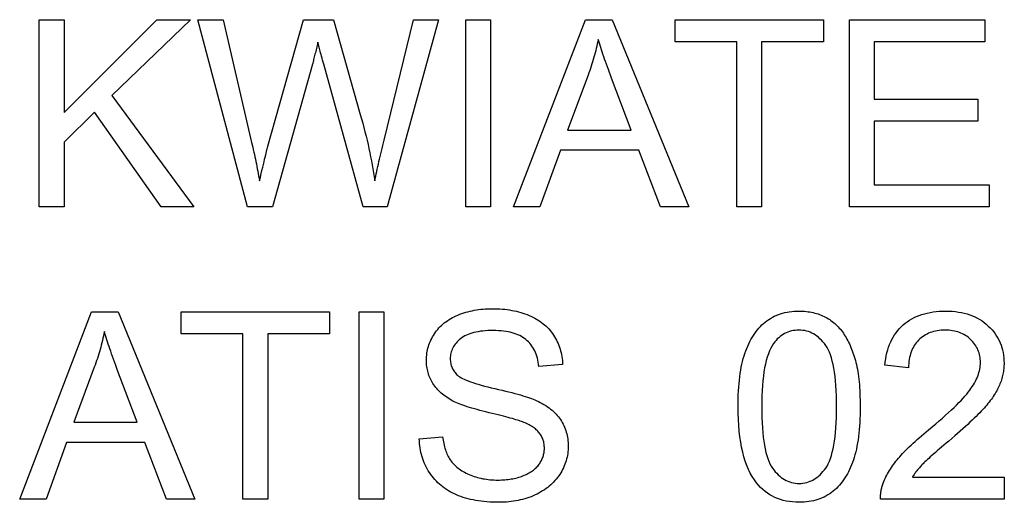
# Model space of a CAD drawing. Units: millimetres. Extents: x 892.13 to 895.09, y -281.96 to -280.76.
# Drawn here: x 893.51 to 894.31, y -281.63 to -281.24 of the extents above; entities that cross this region are included whole.
import ezdxf

# ---------------------------------------------------------------- set-up
doc = ezdxf.new("R2010")
doc.units = ezdxf.units.MM

msp = doc.modelspace()

# ---------------------------------------------------------------- linework, layer by layer
at = {"color": 2}
for points in [[(893.52646, -281.38769), (893.52646, -281.23617), (893.54653, -281.23617), (893.54653, -281.31131), (893.62178, -281.23617), (893.64894, -281.23617), (893.58537, -281.29755), (893.65173, -281.38769), (893.62527, -281.38769), (893.57133, -281.31099), (893.54653, -281.3352), (893.54653, -281.38769), (893.52646, -281.38769)], [(893.69494, -281.38769), (893.65473, -281.23617), (893.67529, -281.23617), (893.69836, -281.33548), (893.69836, -281.33548), (893.69883, -281.33741), (893.69928, -281.33936), (893.69973, -281.34131), (893.70016, -281.34326), (893.70059, -281.34518), (893.70101, -281.34713), (893.70142, -281.34908), (893.70181, -281.35103), (893.70221, -281.35295), (893.7026, -281.35489), (893.70298, -281.35681), (893.70334, -281.35876), (893.70371, -281.36068), (893.70407, -281.36262), (893.70442, -281.36454), (893.70475, -281.36649), (893.70475, -281.36649), (893.70547, -281.36352), (893.70614, -281.36073), (893.70678, -281.35809), (893.70736, -281.35562), (893.70793, -281.35329), (893.70845, -281.35115), (893.70894, -281.34915), (893.70937, -281.34734), (893.70979, -281.34566), (893.71016, -281.34415), (893.7105, -281.3428), (893.71078, -281.34162), (893.71105, -281.34058), (893.71127, -281.33972), (893.71146, -281.33901), (893.71159, -281.33848), (893.74042, -281.23617), (893.76462, -281.23617), (893.78631, -281.31286), (893.78631, -281.31286), (893.78732, -281.3164), (893.78829, -281.31993), (893.78923, -281.32342), (893.79011, -281.3269), (893.79098, -281.33034), (893.7918, -281.33377), (893.7926, -281.33715), (893.79334, -281.34053), (893.79407, -281.34386), (893.79475, -281.34718), (893.7954, -281.35046), (893.796, -281.35372), (893.79659, -281.35694), (893.79712, -281.36016), (893.79764, -281.36333), (893.7981, -281.36649), (893.7981, -281.36649), (893.79848, -281.36467), (893.79885, -281.36282), (893.79926, -281.36094), (893.79966, -281.35904), (893.8001, -281.35708), (893.80053, -281.35511), (893.80098, -281.35309), (893.80143, -281.35106), (893.80193, -281.34897), (893.80242, -281.34686), (893.80293, -281.34472), (893.80344, -281.34256), (893.80398, -281.34034), (893.80452, -281.3381), (893.80509, -281.33583), (893.80565, -281.33354), (893.82939, -281.23617), (893.84957, -281.23617), (893.80801, -281.38769), (893.78868, -281.38769), (893.75675, -281.27226), (893.75675, -281.27226), (893.75627, -281.27048), (893.7558, -281.26879), (893.75537, -281.26719), (893.75495, -281.2657), (893.75458, -281.26427), (893.75421, -281.26294), (893.75388, -281.2617), (893.75356, -281.26056), (893.75328, -281.25948), (893.75302, -281.2585), (893.75279, -281.25761), (893.75257, -281.25681), (893.7524, -281.25608), (893.75224, -281.25546), (893.75211, -281.25492), (893.75199, -281.25448), (893.75199, -281.25448), (893.75172, -281.25575), (893.75142, -281.25702), (893.75113, -281.25826), (893.75083, -281.25949), (893.75056, -281.26067), (893.75026, -281.26185), (893.74999, -281.263), (893.74969, -281.26413), (893.74942, -281.26522), (893.74915, -281.2663), (893.74888, -281.26734), (893.7486, -281.26838), (893.74835, -281.26938), (893.74808, -281.27036), (893.74781, -281.27131), (893.74754, -281.27226), (893.7154, -281.38769), (893.69494, -281.38769)], [(893.87169, -281.38769), (893.87169, -281.23617), (893.89172, -281.23617), (893.89172, -281.38769), (893.87169, -281.38769)], [(893.91042, -281.38769), (893.96863, -281.23617), (893.99022, -281.23617), (894.05224, -281.38769), (894.02938, -281.38769), (894.01171, -281.34179), (893.94835, -281.34179), (893.93173, -281.38769), (893.91042, -281.38769)], [(894.09111, -281.38769), (894.09111, -281.25406), (894.04119, -281.25406), (894.04119, -281.23617), (894.16128, -281.23617), (894.16128, -281.25406), (894.11115, -281.25406), (894.11115, -281.38769), (894.09111, -281.38769)], [(894.18228, -281.38769), (894.18228, -281.23617), (894.29182, -281.23617), (894.29182, -281.25406), (894.20232, -281.25406), (894.20232, -281.30045), (894.28614, -281.30045), (894.28614, -281.31823), (894.20232, -281.31823), (894.20232, -281.3698), (894.29534, -281.3698), (894.29534, -281.38769), (894.18228, -281.38769)], [(893.95413, -281.32546), (894.00553, -281.32546), (893.98969, -281.28351), (893.98969, -281.28351), (893.98882, -281.28114), (893.98796, -281.27883), (893.98714, -281.27657), (893.98633, -281.27438), (893.98557, -281.27222), (893.98482, -281.27013), (893.98411, -281.26808), (893.98341, -281.2661), (893.98277, -281.26415), (893.98213, -281.26227), (893.98154, -281.26043), (893.98096, -281.25866), (893.98043, -281.25692), (893.97991, -281.25525), (893.97944, -281.25363), (893.97897, -281.25208), (893.97897, -281.25208), (893.97861, -281.25388), (893.97822, -281.25571), (893.97781, -281.25753), (893.97738, -281.25936), (893.97694, -281.26116), (893.97647, -281.26298), (893.97599, -281.26478), (893.97548, -281.26661), (893.97497, -281.26841), (893.97443, -281.27021), (893.97387, -281.27201), (893.97329, -281.27382), (893.9727, -281.27562), (893.97208, -281.27742), (893.97145, -281.27922), (893.97078, -281.28104), (893.95413, -281.32546)], [(893.83409, -281.57548), (893.85299, -281.57382), (893.85299, -281.57382), (893.85319, -281.57521), (893.85339, -281.57658), (893.85364, -281.57792), (893.85389, -281.57924), (893.85419, -281.58051), (893.8545, -281.58176), (893.85485, -281.58297), (893.85522, -281.58416), (893.85563, -281.58529), (893.85606, -281.58641), (893.85653, -281.5875), (893.85701, -281.58856), (893.85754, -281.58957), (893.85807, -281.59057), (893.85865, -281.59154), (893.85924, -281.59248), (893.85924, -281.59248), (893.85988, -281.59336), (893.86056, -281.59424), (893.86129, -281.59509), (893.86205, -281.59594), (893.86286, -281.59674), (893.8637, -281.59754), (893.86459, -281.5983), (893.86551, -281.59906), (893.8665, -281.59977), (893.86751, -281.60048), (893.86857, -281.60115), (893.86967, -281.60183), (893.87082, -281.60246), (893.87199, -281.60308), (893.87322, -281.60367), (893.87448, -281.60426), (893.87448, -281.60426), (893.87579, -281.60479), (893.87711, -281.6053), (893.87846, -281.60577), (893.87981, -281.60622), (893.88121, -281.60661), (893.8826, -281.60698), (893.88403, -281.60731), (893.88546, -281.60762), (893.88694, -281.60787), (893.88842, -281.6081), (893.88994, -281.60829), (893.89145, -281.60845), (893.893, -281.60856), (893.89456, -281.60866), (893.89614, -281.60871), (893.89773, -281.60874), (893.89773, -281.60874), (893.89917, -281.60872), (893.90057, -281.60868), (893.90196, -281.6086), (893.90331, -281.60851), (893.90466, -281.60838), (893.90597, -281.60824), (893.90727, -281.60807), (893.90853, -281.60788), (893.9098, -281.60765), (893.91103, -281.6074), (893.91224, -281.60712), (893.91343, -281.60683), (893.91461, -281.60649), (893.91575, -281.60614), (893.91688, -281.60576), (893.91798, -281.60536), (893.91798, -281.60536), (893.91908, -281.6049), (893.92012, -281.60444), (893.92113, -281.60396), (893.9221, -281.60347), (893.92305, -281.60294), (893.92395, -281.60242), (893.92483, -281.60186), (893.92565, -281.6013), (893.92646, -281.60069), (893.92722, -281.60008), (893.92796, -281.59944), (893.92865, -281.5988), (893.92932, -281.59812), (893.92994, -281.59743), (893.93053, -281.59672), (893.93107, -281.59601), (893.93107, -281.59601), (893.9316, -281.59524), (893.93209, -281.59449), (893.93255, -281.59371), (893.93296, -281.59295), (893.93336, -281.59215), (893.9337, -281.59137), (893.93402, -281.59057), (893.9343, -281.58978), (893.93456, -281.58895), (893.93478, -281.58813), (893.93497, -281.58729), (893.93511, -281.58646), (893.93524, -281.5856), (893.93531, -281.58476), (893.93536, -281.58389), (893.93537, -281.58303), (893.93537, -281.58303), (893.93536, -281.58213), (893.93531, -281.58126), (893.93524, -281.5804), (893.93512, -281.57956), (893.93499, -281.57872), (893.9348, -281.57791), (893.9346, -281.57712), (893.93434, -281.57634), (893.93408, -281.57556), (893.93376, -281.57481), (893.93342, -281.57406), (893.93304, -281.57334), (893.93264, -281.57262), (893.9322, -281.57192), (893.93173, -281.57123), (893.93121, -281.57057), (893.93121, -281.57057), (893.93069, -281.5699), (893.9301, -281.56925), (893.92949, -281.56862), (893.92881, -281.568), (893.92812, -281.56739), (893.92737, -281.5668), (893.92658, -281.56623), (893.92574, -281.56567), (893.92489, -281.56511), (893.92397, -281.56457), (893.92301, -281.56405), (893.922, -281.56355), (893.92097, -281.56304), (893.91989, -281.56256), (893.91877, -281.5621), (893.91759, -281.56165), (893.91759, -281.56165), (893.91678, -281.56133), (893.91584, -281.561), (893.91479, -281.56064), (893.91362, -281.56028), (893.91236, -281.55987), (893.91095, -281.55947), (893.90945, -281.55903), (893.9078, -281.55859), (893.90607, -281.5581), (893.90421, -281.55761), (893.90224, -281.55709), (893.90014, -281.55657), (893.89795, -281.55601), (893.89561, -281.55544), (893.89318, -281.55484), (893.8906, -281.55424), (893.8906, -281.55424), (893.88806, -281.55361), (893.8856, -281.55298), (893.88324, -281.55236), (893.88097, -281.55176), (893.87881, -281.55115), (893.87673, -281.55055), (893.87476, -281.54995), (893.87287, -281.54936), (893.8711, -281.54876), (893.86941, -281.54818), (893.86783, -281.5476), (893.86634, -281.54703), (893.86496, -281.54646), (893.86366, -281.54589), (893.86247, -281.54532), (893.86136, -281.54478), (893.86136, -281.54478), (893.86004, -281.54404), (893.85875, -281.5433), (893.8575, -281.54253), (893.85629, -281.54176), (893.85513, -281.54094), (893.85401, -281.54012), (893.85294, -281.53926), (893.85189, -281.5384), (893.85091, -281.53749), (893.84996, -281.53658), (893.84906, -281.53564), (893.84819, -281.5347), (893.84738, -281.53371), (893.8466, -281.53272), (893.84586, -281.5317), (893.84516, -281.53067), (893.84516, -281.53067), (893.84453, -281.52959), (893.84393, -281.52851), (893.84337, -281.52741), (893.84285, -281.52632), (893.84238, -281.52519), (893.84195, -281.52405), (893.84156, -281.52289), (893.8412, -281.52174), (893.8409, -281.52054), (893.84063, -281.51934), (893.8404, -281.51812), (893.84021, -281.51689), (893.84007, -281.51563), (893.83996, -281.51437), (893.8399, -281.51309), (893.83987, -281.5118), (893.83987, -281.5118), (893.8399, -281.51036), (893.83998, -281.50895), (893.84011, -281.50754), (893.84028, -281.50616), (893.84052, -281.50478), (893.84079, -281.50341), (893.84112, -281.50206), (893.84149, -281.50072), (893.84193, -281.49937), (893.84241, -281.49805), (893.84295, -281.49674), (893.84352, -281.49545), (893.84416, -281.49416), (893.84485, -281.49288), (893.84558, -281.49162), (893.84636, -281.49038), (893.84636, -281.49038), (893.84721, -281.48913), (893.8481, -281.48794), (893.84903, -281.48678), (893.85, -281.48567), (893.85103, -281.48458), (893.8521, -281.48355), (893.85322, -281.48254), (893.85438, -281.48159), (893.85561, -281.48064), (893.85687, -281.47976), (893.85817, -281.4789), (893.85952, -281.47809), (893.86093, -281.4773), (893.86237, -281.47657), (893.86385, -281.47586), (893.86538, -281.47521), (893.86538, -281.47521), (893.86697, -281.47457), (893.86857, -281.47399), (893.87019, -281.47344), (893.87182, -281.47295), (893.87349, -281.47248), (893.87517, -281.47206), (893.87688, -281.47168), (893.87859, -281.47135), (893.88035, -281.47103), (893.88212, -281.47077), (893.88391, -281.47054), (893.88571, -281.47037), (893.88756, -281.47022), (893.88941, -281.47013), (893.89129, -281.47007), (893.89318, -281.47006), (893.89318, -281.47006), (893.89529, -281.47007), (893.89735, -281.47013), (893.89938, -281.47023), (893.90137, -281.47039), (893.90334, -281.47057), (893.90527, -281.47081), (893.90718, -281.47108), (893.90905, -281.47141), (893.9109, -281.47175), (893.91271, -281.47216), (893.9145, -281.47261), (893.91623, -281.47311), (893.91796, -281.47363), (893.91965, -281.47421), (893.92131, -281.47482), (893.92292, -281.4755), (893.92292, -281.4755), (893.92452, -281.47618), (893.92605, -281.47692), (893.92755, -281.47768), (893.92899, -281.47851), (893.9304, -281.47936), (893.93175, -281.48026), (893.93306, -281.48119), (893.9343, -281.48218), (893.93553, -281.48318), (893.93669, -281.48424), (893.93782, -281.48533), (893.93888, -281.48648), (893.93992, -281.48765), (893.94089, -281.48887), (893.94184, -281.49013), (893.94271, -281.49144), (893.94271, -281.49144), (893.94356, -281.49275), (893.94434, -281.4941), (893.94509, -281.49547), (893.94577, -281.49687), (893.94642, -281.49828), (893.947, -281.49973), (893.94755, -281.50119), (893.94803, -281.50268), (893.94848, -281.50417), (893.94887, -281.5057), (893.94922, -281.50725), (893.9495, -281.50882), (893.94975, -281.5104), (893.94993, -281.51202), (893.95008, -281.51366), (893.95015, -281.51533), (893.93092, -281.51677), (893.93092, -281.51677), (893.93071, -281.51499), (893.93043, -281.51328), (893.9301, -281.51161), (893.92968, -281.51002), (893.92923, -281.50846), (893.92872, -281.50697), (893.92815, -281.50553), (893.92751, -281.50416), (893.92685, -281.50281), (893.9261, -281.50154), (893.9253, -281.50031), (893.92443, -281.49916), (893.92353, -281.49805), (893.92254, -281.497), (893.92152, -281.49601), (893.92041, -281.49508), (893.92041, -281.49508), (893.91927, -281.49418), (893.91805, -281.49334), (893.91677, -281.49256), (893.91542, -281.49185), (893.91401, -281.49118), (893.91252, -281.49058), (893.91097, -281.49004), (893.90935, -281.48956), (893.90767, -281.48911), (893.90593, -281.48875), (893.90412, -281.48843), (893.90223, -281.48819), (893.90028, -281.48798), (893.89826, -281.48784), (893.89618, -281.48775), (893.89402, -281.48774), (893.89402, -281.48774), (893.8918, -281.48775), (893.88964, -281.48783), (893.88756, -281.48795), (893.88555, -281.48814), (893.88363, -281.48836), (893.88178, -281.48866), (893.88001, -281.48899), (893.8783, -281.4894), (893.8767, -281.48982), (893.87515, -281.49032), (893.87369, -281.49086), (893.87229, -281.49147), (893.87099, -281.49211), (893.86974, -281.49283), (893.86859, -281.49358), (893.86749, -281.49441), (893.86749, -281.49441), (893.8665, -281.49524), (893.86556, -281.49611), (893.86469, -281.49699), (893.86387, -281.4979), (893.86314, -281.49882), (893.86245, -281.49978), (893.86183, -281.50075), (893.86126, -281.50175), (893.86078, -281.50276), (893.86036, -281.50379), (893.86, -281.50484), (893.8597, -281.50593), (893.85949, -281.50702), (893.85931, -281.50814), (893.85922, -281.50928), (893.85917, -281.51046), (893.85917, -281.51046), (893.8592, -281.51146), (893.85928, -281.51245), (893.8594, -281.51341), (893.85955, -281.51436), (893.85976, -281.51527), (893.86002, -281.51618), (893.86032, -281.51706), (893.86065, -281.51792), (893.86105, -281.51874), (893.86149, -281.51954), (893.86197, -281.52031), (893.8625, -281.52108), (893.86308, -281.52181), (893.8637, -281.52253), (893.86436, -281.52322), (893.86506, -281.5239), (893.86506, -281.5239), (893.86587, -281.52456), (893.86681, -281.52522), (893.86791, -281.52588), (893.86914, -281.52655), (893.87053, -281.52721), (893.87205, -281.52789), (893.87372, -281.52855), (893.87553, -281.52924), (893.8775, -281.5299), (893.8796, -281.53059), (893.88186, -281.53126), (893.88425, -281.53195), (893.8868, -281.53262), (893.88948, -281.53331), (893.89232, -281.534), (893.89529, -281.53469), (893.89529, -281.53469), (893.89829, -281.53536), (893.90117, -281.53604), (893.90393, -281.5367), (893.90657, -281.53736), (893.90909, -281.53799), (893.91149, -281.53864), (893.91377, -281.53925), (893.91591, -281.53988), (893.91795, -281.54046), (893.91987, -281.54105), (893.92167, -281.54162), (893.92335, -281.5422), (893.92491, -281.54274), (893.92635, -281.5433), (893.92767, -281.54382), (893.92884, -281.54436), (893.92884, -281.54436), (893.93049, -281.54513), (893.93205, -281.54593), (893.93358, -281.54675), (893.93503, -281.54761), (893.93646, -281.54848), (893.93781, -281.54939), (893.93912, -281.55031), (893.94035, -281.55128), (893.94156, -281.55225), (893.9427, -281.55325), (893.94379, -281.55428), (893.94481, -281.55534), (893.9458, -281.55641), (893.94672, -281.55751), (893.94759, -281.55864), (893.94839, -281.55981), (893.94839, -281.55981), (893.94917, -281.56098), (893.94987, -281.56219), (893.95055, -281.56341), (893.95115, -281.56466), (893.95173, -281.56592), (893.95224, -281.56722), (893.95271, -281.56853), (893.95311, -281.56988), (893.95349, -281.57123), (893.9538, -281.57261), (893.95407, -281.57401), (893.95428, -281.57544), (893.95446, -281.57688), (893.95458, -281.57836), (893.95466, -281.57985), (893.95467, -281.58137), (893.95467, -281.58137), (893.95466, -281.58287), (893.95457, -281.58437), (893.95445, -281.58584), (893.95425, -281.58732), (893.95402, -281.58877), (893.95372, -281.59023), (893.95337, -281.59167), (893.95295, -281.59311), (893.9525, -281.59452), (893.95198, -281.59593), (893.95142, -281.59732), (893.95079, -281.59872), (893.95013, -281.60008), (893.94939, -281.60145), (893.94861, -281.6028), (893.94775, -281.60416), (893.94775, -281.60416), (893.94688, -281.60547), (893.94593, -281.60675), (893.94496, -281.60799), (893.94392, -281.6092), (893.94286, -281.61036), (893.94172, -281.61149), (893.94055, -281.61258), (893.93932, -281.61365), (893.93806, -281.61466), (893.93674, -281.61565), (893.93539, -281.6166), (893.93397, -281.61752), (893.93253, -281.61838), (893.93101, -281.61923), (893.92947, -281.62003), (893.92785, -281.62081), (893.92785, -281.62081), (893.92623, -281.62152), (893.92457, -281.62219), (893.9229, -281.62281), (893.92118, -281.62339), (893.91945, -281.62392), (893.91769, -281.62441), (893.9159, -281.62485), (893.91408, -281.62525), (893.91226, -281.62558), (893.91039, -281.62588), (893.90851, -281.62614), (893.90659, -281.62636), (893.90466, -281.62651), (893.90269, -281.62663), (893.9007, -281.62671), (893.89868, -281.62674), (893.89868, -281.62674), (893.89614, -281.62671), (893.89365, -281.62663), (893.89121, -281.62651), (893.88881, -281.62636), (893.88648, -281.62614), (893.8842, -281.62588), (893.88197, -281.62558), (893.87978, -281.62524), (893.87766, -281.62484), (893.87559, -281.62439), (893.87357, -281.6239), (893.87159, -281.62337), (893.86967, -281.62277), (893.8678, -281.62214), (893.86598, -281.62146), (893.86421, -281.62074), (893.86421, -281.62074), (893.8625, -281.61996), (893.86084, -281.61913), (893.85922, -281.61826), (893.85764, -281.61736), (893.85612, -281.61639), (893.85464, -281.61538), (893.8532, -281.61433), (893.85181, -281.61324), (893.85048, -281.61208), (893.84919, -281.61088), (893.84794, -281.60964), (893.84673, -281.60835), (893.84559, -281.607), (893.84448, -281.60562), (893.84341, -281.60418), (893.84238, -281.60271), (893.84238, -281.60271), (893.84143, -281.60118), (893.84053, -281.59964), (893.83969, -281.59807), (893.83891, -281.59649), (893.83819, -281.59486), (893.83753, -281.59323), (893.83693, -281.59156), (893.83636, -281.58988), (893.83588, -281.58815), (893.83544, -281.58642), (893.83508, -281.58465), (893.83475, -281.58287), (893.83451, -281.58105), (893.8343, -281.57922), (893.83418, -281.57735), (893.83409, -281.57548)], [(894.09214, -281.54944), (894.09214, -281.54944), (894.09217, -281.54611), (894.09223, -281.54287), (894.09235, -281.53971), (894.09249, -281.53664), (894.0927, -281.53364), (894.09293, -281.53074), (894.09321, -281.52791), (894.09353, -281.52518), (894.0939, -281.5225), (894.09431, -281.51992), (894.09477, -281.51742), (894.09526, -281.51501), (894.09581, -281.51267), (894.09639, -281.51043), (894.09702, -281.50826), (894.09768, -281.50619), (894.09768, -281.50619), (894.0984, -281.50415), (894.09915, -281.50219), (894.09996, -281.50027), (894.10079, -281.49844), (894.10167, -281.49664), (894.10259, -281.49492), (894.10356, -281.49324), (894.10456, -281.49165), (894.10562, -281.49009), (894.10671, -281.48859), (894.10785, -281.48715), (894.10902, -281.48579), (894.11024, -281.48447), (894.11149, -281.48321), (894.11279, -281.48201), (894.11412, -281.48089), (894.11412, -281.48089), (894.11551, -281.47981), (894.11694, -281.4788), (894.11842, -281.47786), (894.11993, -281.47699), (894.1215, -281.47618), (894.1231, -281.47546), (894.12475, -281.4748), (894.12643, -281.47422), (894.12818, -281.47369), (894.12995, -281.47324), (894.13178, -281.47285), (894.13364, -281.47255), (894.13556, -281.4723), (894.13751, -281.47213), (894.1395, -281.47203), (894.14153, -281.472), (894.14153, -281.472), (894.14306, -281.47201), (894.14455, -281.47207), (894.14603, -281.47216), (894.14746, -281.4723), (894.14889, -281.47246), (894.15029, -281.47268), (894.15166, -281.47293), (894.153, -281.47323), (894.15434, -281.47354), (894.15564, -281.47392), (894.15692, -281.47432), (894.15817, -281.47478), (894.15941, -281.47525), (894.16062, -281.47578), (894.1618, -281.47633), (894.16295, -281.47694), (894.16295, -281.47694), (894.1641, -281.47755), (894.16522, -281.47822), (894.16631, -281.4789), (894.16736, -281.47964), (894.16841, -281.4804), (894.16942, -281.4812), (894.1704, -281.48203), (894.17135, -281.48291), (894.1723, -281.4838), (894.17321, -281.48474), (894.1741, -281.48571), (894.17495, -281.48672), (894.1758, -281.48775), (894.17661, -281.48883), (894.1774, -281.48993), (894.17815, -281.49109), (894.17815, -281.49109), (894.1789, -281.49225), (894.17962, -281.49346), (894.18032, -281.49468), (894.18099, -281.49596), (894.18166, -281.49725), (894.18229, -281.49859), (894.18291, -281.49995), (894.1835, -281.50135), (894.18408, -281.50277), (894.18464, -281.50423), (894.18518, -281.50571), (894.18569, -281.50723), (894.18619, -281.50877), (894.18666, -281.51036), (894.18712, -281.51197), (894.18754, -281.51363), (894.18754, -281.51363), (894.18797, -281.51531), (894.18836, -281.51708), (894.18873, -281.51892), (894.18905, -281.52084), (894.18937, -281.52282), (894.18965, -281.52487), (894.1899, -281.527), (894.19012, -281.52921), (894.19033, -281.53148), (894.1905, -281.53382), (894.19064, -281.53624), (894.19075, -281.53874), (894.19085, -281.54129), (894.19092, -281.54393), (894.19096, -281.54665), (894.19096, -281.54944), (894.19096, -281.54944), (894.19095, -281.55272), (894.19089, -281.55593), (894.19079, -281.55906), (894.19062, -281.56212), (894.19044, -281.56507), (894.1902, -281.56797), (894.18992, -281.57077), (894.18959, -281.57352), (894.18925, -281.57615), (894.18884, -281.57872), (894.18839, -281.58121), (894.18789, -281.58363), (894.18737, -281.58595), (894.18678, -281.5882), (894.18617, -281.59037), (894.18549, -281.59248), (894.18549, -281.59248), (894.1848, -281.59449), (894.18405, -281.59646), (894.18326, -281.59835), (894.18241, -281.60021), (894.18155, -281.60198), (894.18063, -281.60372), (894.17967, -281.60539), (894.17865, -281.60701), (894.17762, -281.60855), (894.17652, -281.61005), (894.1754, -281.61149), (894.17421, -281.61287), (894.17301, -281.61419), (894.17175, -281.61545), (894.17045, -281.61665), (894.16909, -281.61781), (894.16909, -281.61781), (894.16773, -281.61888), (894.1663, -281.6199), (894.16483, -281.62083), (894.1633, -281.62171), (894.16174, -281.6225), (894.16012, -281.62324), (894.15847, -281.6239), (894.15676, -281.6245), (894.15503, -281.62501), (894.15323, -281.62547), (894.1514, -281.62584), (894.14951, -281.62617), (894.14759, -281.62641), (894.14561, -281.62659), (894.1436, -281.62669), (894.14153, -281.62674), (894.14153, -281.62674), (894.13885, -281.62666), (894.13622, -281.62648), (894.13367, -281.62617), (894.13118, -281.62575), (894.12878, -281.62518), (894.12644, -281.62452), (894.12419, -281.62371), (894.12199, -281.62281), (894.11989, -281.62176), (894.11785, -281.62059), (894.11589, -281.6193), (894.11398, -281.6179), (894.11217, -281.61635), (894.11041, -281.6147), (894.10875, -281.61293), (894.10714, -281.61104), (894.10714, -281.61104), (894.10534, -281.60857), (894.10364, -281.60593), (894.10207, -281.60309), (894.1006, -281.60009), (894.09925, -281.59688), (894.09802, -281.59349), (894.09691, -281.58992), (894.0959, -281.58617), (894.09503, -281.58221), (894.09426, -281.57808), (894.09363, -281.57376), (894.09309, -281.56927), (894.09268, -281.56457), (894.09238, -281.55971), (894.0922, -281.55466), (894.09214, -281.54944)], [(894.30766, -281.60627), (894.30766, -281.62416), (894.2075, -281.62416), (894.2075, -281.62416), (894.2075, -281.62332), (894.2075, -281.62248), (894.20753, -281.62164), (894.20757, -281.62083), (894.20765, -281.61999), (894.20772, -281.61918), (894.20783, -281.61837), (894.20794, -281.61757), (894.2081, -281.61676), (894.20826, -281.61595), (894.20845, -281.61515), (894.20864, -281.61437), (894.20887, -281.61358), (894.20911, -281.6128), (894.20938, -281.61202), (894.20965, -281.61125), (894.20965, -281.61125), (894.21016, -281.60996), (894.21069, -281.60867), (894.21126, -281.60738), (894.21185, -281.60612), (894.2125, -281.60485), (894.21318, -281.60359), (894.21389, -281.60233), (894.21463, -281.60107), (894.21542, -281.59981), (894.21624, -281.59855), (894.2171, -281.59729), (894.21798, -281.59604), (894.21892, -281.59478), (894.21987, -281.59355), (894.22087, -281.5923), (894.22189, -281.59107), (894.22189, -281.59107), (894.223, -281.58981), (894.22414, -281.58854), (894.22534, -281.58723), (894.2266, -281.58591), (894.22792, -281.58455), (894.2293, -281.58319), (894.23074, -281.58179), (894.23222, -281.58038), (894.23378, -281.57892), (894.23539, -281.57746), (894.23707, -281.57596), (894.23878, -281.57445), (894.24057, -281.5729), (894.2424, -281.57134), (894.24429, -281.56974), (894.24624, -281.56814), (894.24624, -281.56814), (894.24927, -281.56562), (894.25218, -281.56319), (894.25497, -281.56082), (894.25761, -281.55852), (894.26014, -281.55627), (894.26254, -281.55411), (894.26482, -281.55201), (894.26696, -281.54998), (894.269, -281.548), (894.27089, -281.54609), (894.27266, -281.54424), (894.27431, -281.54247), (894.27584, -281.54076), (894.27723, -281.53911), (894.2785, -281.53753), (894.27964, -281.53603), (894.27964, -281.53603), (894.2807, -281.53455), (894.28169, -281.53309), (894.28261, -281.53164), (894.28345, -281.5302), (894.28424, -281.52876), (894.28495, -281.52733), (894.28559, -281.52592), (894.28616, -281.52453), (894.28667, -281.52312), (894.28711, -281.52174), (894.28748, -281.52036), (894.28778, -281.51901), (894.28802, -281.51765), (894.28819, -281.51631), (894.28829, -281.51498), (894.28832, -281.51367), (894.28832, -281.51367), (894.28829, -281.51228), (894.2882, -281.51094), (894.28805, -281.50963), (894.28783, -281.50835), (894.28756, -281.50708), (894.28722, -281.50584), (894.28683, -281.50463), (894.28635, -281.50347), (894.28584, -281.50231), (894.28524, -281.50119), (894.2846, -281.50009), (894.28388, -281.49903), (894.28312, -281.49797), (894.28228, -281.49696), (894.28138, -281.49596), (894.28042, -281.49501), (894.28042, -281.49501), (894.27942, -281.49408), (894.27837, -281.49321), (894.27729, -281.4924), (894.27616, -281.49168), (894.27501, -281.49099), (894.27381, -281.49036), (894.27258, -281.48979), (894.2713, -281.48931), (894.27, -281.48886), (894.26865, -281.48847), (894.26727, -281.48814), (894.26584, -281.48788), (894.26439, -281.48767), (894.26289, -281.48752), (894.26136, -281.48743), (894.25978, -281.48742), (894.25978, -281.48742), (894.25813, -281.48745), (894.25651, -281.48754), (894.25495, -281.48769), (894.25341, -281.48791), (894.25192, -281.48818), (894.25047, -281.48854), (894.24907, -281.48895), (894.24769, -281.48943), (894.24638, -281.48996), (894.2451, -281.49056), (894.24387, -281.49122), (894.24267, -281.49195), (894.24152, -281.49273), (894.2404, -281.4936), (894.23933, -281.49451), (894.2383, -281.4955), (894.2383, -281.4955), (894.23734, -281.49652), (894.23641, -281.4976), (894.23557, -281.49871), (894.23476, -281.4999), (894.23404, -281.50111), (894.23337, -281.50239), (894.23277, -281.50371), (894.23221, -281.50509), (894.23175, -281.5065), (894.23133, -281.50797), (894.23097, -281.50947), (894.23067, -281.51105), (894.23046, -281.51265), (894.23028, -281.51432), (894.23017, -281.51603), (894.23011, -281.5178), (894.21099, -281.51586), (894.21099, -281.51586), (894.21129, -281.51321), (894.21166, -281.51065), (894.21213, -281.50816), (894.21266, -281.50577), (894.2133, -281.50345), (894.21401, -281.50121), (894.21481, -281.49905), (894.21568, -281.49698), (894.21666, -281.49497), (894.2177, -281.49305), (894.21885, -281.49121), (894.22006, -281.48946), (894.22137, -281.48777), (894.22275, -281.48618), (894.22423, -281.48465), (894.22577, -281.48322), (894.22577, -281.48322), (894.22742, -281.48185), (894.22912, -281.48058), (894.23091, -281.47939), (894.23274, -281.4783), (894.23466, -281.47728), (894.23664, -281.47636), (894.2387, -281.47553), (894.2408, -281.4748), (894.243, -281.47413), (894.24525, -281.47356), (894.24759, -281.47307), (894.24997, -281.47269), (894.25244, -281.47238), (894.25496, -281.47216), (894.25756, -281.47203), (894.26021, -281.472), (894.26021, -281.472), (894.26291, -281.47204), (894.26554, -281.47218), (894.26809, -281.47241), (894.27056, -281.47275), (894.27297, -281.47317), (894.2753, -281.4737), (894.27756, -281.47431), (894.27974, -281.47503), (894.28187, -281.47582), (894.28393, -281.47673), (894.28591, -281.47771), (894.28781, -281.47881), (894.28965, -281.47998), (894.29141, -281.48126), (894.2931, -281.48263), (894.29471, -281.48411), (894.29471, -281.48411), (894.29627, -281.48562), (894.29771, -281.48721), (894.29906, -281.48883), (894.3003, -281.49051), (894.30146, -281.49222), (894.30249, -281.49399), (894.30344, -281.49579), (894.30427, -281.49765), (894.30503, -281.49954), (894.30567, -281.50149), (894.30623, -281.50347), (894.30666, -281.50551), (894.30701, -281.50758), (894.30725, -281.50971), (894.3074, -281.51187), (894.30744, -281.51409), (894.30744, -281.51409), (894.30744, -281.5152), (894.3074, -281.51634), (894.30733, -281.51747), (894.30722, -281.51861), (894.3071, -281.51972), (894.30694, -281.52086), (894.30675, -281.52197), (894.30652, -281.52311), (894.30629, -281.52422), (894.30601, -281.52533), (894.3057, -281.52644), (894.30535, -281.52756), (894.305, -281.52865), (894.3046, -281.52976), (894.30417, -281.53087), (894.3037, -281.53198), (894.3037, -281.53198), (894.30324, -281.53307), (894.30271, -281.53418), (894.30216, -281.53529), (894.30155, -281.53642), (894.30093, -281.53754), (894.30025, -281.53868), (894.29954, -281.53982), (894.29877, -281.54099), (894.29799, -281.54214), (894.29716, -281.54331), (894.2963, -281.54448), (894.29538, -281.54566), (894.29444, -281.54684), (894.29345, -281.54804), (894.29243, -281.54924), (894.29136, -281.55046), (894.29136, -281.55046), (894.29026, -281.55169), (894.28905, -281.55299), (894.28775, -281.55434), (894.28635, -281.55577), (894.28487, -281.55722), (894.2833, -281.55875), (894.28164, -281.56033), (894.27988, -281.56198), (894.27806, -281.56366), (894.27613, -281.56541), (894.27412, -281.56721), (894.27201, -281.56909), (894.26983, -281.57101), (894.26754, -281.57299), (894.26516, -281.57503), (894.26268, -281.57713), (894.26268, -281.57713), (894.26065, -281.57884), (894.2587, -281.58049), (894.25685, -281.58206), (894.25507, -281.58359), (894.25341, -281.58502), (894.25183, -281.5864), (894.25035, -281.58769), (894.24895, -281.58893), (894.24767, -281.59007), (894.24646, -281.59117), (894.24536, -281.59217), (894.24433, -281.59313), (894.24342, -281.594), (894.24259, -281.59481), (894.24185, -281.59554), (894.24119, -281.59622), (894.24119, -281.59622), (894.24062, -281.59682), (894.24004, -281.59745), (894.23949, -281.59808), (894.23893, -281.59871), (894.23841, -281.59932), (894.23788, -281.59995), (894.23737, -281.60058), (894.23686, -281.60121), (894.23639, -281.60184), (894.23591, -281.60247), (894.23546, -281.6031), (894.235, -281.60373), (894.23458, -281.60436), (894.23414, -281.60499), (894.23374, -281.60562), (894.23332, -281.60627), (894.30766, -281.60627)], [(893.51065, -281.62416), (893.56886, -281.47264), (893.59045, -281.47264), (893.65247, -281.62416), (893.62961, -281.62416), (893.61194, -281.57826), (893.54858, -281.57826), (893.53196, -281.62416), (893.51065, -281.62416)], [(893.69134, -281.62416), (893.69134, -281.49053), (893.64142, -281.49053), (893.64142, -281.47264), (893.76151, -281.47264), (893.76151, -281.49053), (893.71138, -281.49053), (893.71138, -281.62416), (893.69134, -281.62416)], [(893.78551, -281.62416), (893.78551, -281.47264), (893.80554, -281.47264), (893.80554, -281.62416), (893.78551, -281.62416)], [(894.11127, -281.54944), (894.11127, -281.54944), (894.11132, -281.55398), (894.11142, -281.55836), (894.1116, -281.56253), (894.11183, -281.56652), (894.11215, -281.5703), (894.11251, -281.5739), (894.11296, -281.57729), (894.11346, -281.5805), (894.11406, -281.5835), (894.1147, -281.58632), (894.11542, -281.58893), (894.1162, -281.59136), (894.11707, -281.59358), (894.11798, -281.59562), (894.11897, -281.59745), (894.12001, -281.59911), (894.12001, -281.59911), (894.12113, -281.60059), (894.12228, -281.60199), (894.12346, -281.60329), (894.12465, -281.6045), (894.12589, -281.6056), (894.12716, -281.60661), (894.12846, -281.60753), (894.12977, -281.60836), (894.13114, -281.60907), (894.13253, -281.6097), (894.13395, -281.61023), (894.1354, -281.61068), (894.13689, -281.61101), (894.13841, -281.61126), (894.13996, -281.6114), (894.14153, -281.61146), (894.14153, -281.61146), (894.14314, -281.6114), (894.14469, -281.61126), (894.14623, -281.61101), (894.14771, -281.61068), (894.14918, -281.61023), (894.1506, -281.6097), (894.152, -281.60906), (894.15335, -281.60834), (894.15469, -281.6075), (894.15599, -281.60658), (894.15726, -281.60556), (894.15848, -281.60446), (894.15969, -281.60324), (894.16085, -281.60193), (894.162, -281.60053), (894.16309, -281.59904), (894.16309, -281.59904), (894.16416, -281.59738), (894.16515, -281.59555), (894.16608, -281.59351), (894.16692, -281.59129), (894.16771, -281.58886), (894.16843, -281.58625), (894.16908, -281.58343), (894.16965, -281.58044), (894.17017, -281.57723), (894.17062, -281.57384), (894.171, -281.57024), (894.1713, -281.56648), (894.17154, -281.5625), (894.17171, -281.55835), (894.17181, -281.55398), (894.17184, -281.54944), (894.17184, -281.54944), (894.17181, -281.54485), (894.17171, -281.54047), (894.17154, -281.53628), (894.1713, -281.5323), (894.171, -281.52849), (894.17062, -281.5249), (894.17017, -281.5215), (894.16965, -281.5183), (894.16908, -281.51528), (894.16843, -281.51247), (894.16771, -281.50985), (894.16692, -281.50743), (894.16608, -281.5052), (894.16515, -281.50318), (894.16416, -281.50135), (894.16309, -281.49973), (894.16309, -281.49973), (894.162, -281.49822), (894.16085, -281.49683), (894.15969, -281.49552), (894.15847, -281.49433), (894.15723, -281.49321), (894.15595, -281.49221), (894.15465, -281.49129), (894.1533, -281.49049), (894.15194, -281.48975), (894.15052, -281.48913), (894.14909, -281.4886), (894.1476, -281.48818), (894.1461, -281.48783), (894.14455, -281.4876), (894.14298, -281.48746), (894.14136, -281.48742), (894.14136, -281.48742), (894.13978, -281.48745), (894.13824, -281.48758), (894.13674, -281.48778), (894.13527, -281.48809), (894.13386, -281.48846), (894.13247, -281.48893), (894.13113, -281.48948), (894.12982, -281.49013), (894.12857, -281.49084), (894.12734, -281.49165), (894.12617, -281.49254), (894.12502, -281.49353), (894.12393, -281.49458), (894.12287, -281.49573), (894.12185, -281.49696), (894.12086, -281.49829), (894.12086, -281.49829), (894.11972, -281.50009), (894.11863, -281.5021), (894.11763, -281.50429), (894.11668, -281.50666), (894.11583, -281.50921), (894.11503, -281.51195), (894.11433, -281.51486), (894.11368, -281.51798), (894.11313, -281.52125), (894.11263, -281.52473), (894.11223, -281.52839), (894.11188, -281.53223), (894.11163, -281.53625), (894.11143, -281.54047), (894.11132, -281.54485), (894.11127, -281.54944)], [(893.55436, -281.56193), (893.60576, -281.56193), (893.58992, -281.51998), (893.58992, -281.51998), (893.58905, -281.51761), (893.58819, -281.5153), (893.58737, -281.51304), (893.58656, -281.51085), (893.5858, -281.50869), (893.58505, -281.5066), (893.58434, -281.50455), (893.58364, -281.50257), (893.583, -281.50062), (893.58236, -281.49874), (893.58177, -281.4969), (893.58119, -281.49513), (893.58066, -281.49339), (893.58014, -281.49172), (893.57967, -281.4901), (893.5792, -281.48855), (893.5792, -281.48855), (893.57884, -281.49035), (893.57845, -281.49218), (893.57804, -281.494), (893.57761, -281.49583), (893.57717, -281.49763), (893.5767, -281.49945), (893.57622, -281.50125), (893.57571, -281.50308), (893.5752, -281.50488), (893.57466, -281.50668), (893.5741, -281.50848), (893.57352, -281.51029), (893.57293, -281.51209), (893.57231, -281.51389), (893.57168, -281.51569), (893.57101, -281.51751), (893.55436, -281.56193)]]:
    msp.add_lwpolyline(points, dxfattribs=at)

doc.saveas('drawing.dxf')
